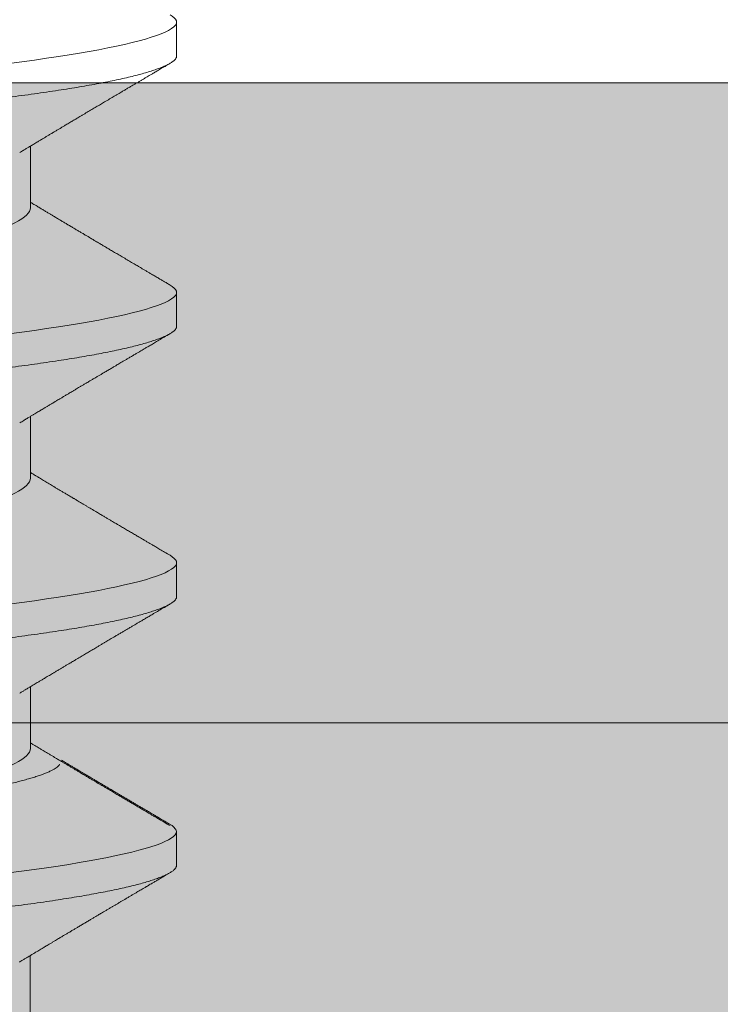
# Model space of a CAD drawing. Units: inches. Extents: x 2 to 154, y -25 to 35.
# Drawn here: x 13 to 13, y 12 to 12 of the extents above; entities that cross this region are included whole.
import ezdxf

# ---------------------------------------------------------------- set-up
doc = ezdxf.new("R2010")
doc.units = ezdxf.units.IN
doc.header["$MEASUREMENT"] = 0
doc.linetypes.add('SLD-Solid', pattern=[0])
for name, color, linetype, lineweight in [('A-HATCH', 252, 'Continuous', 9), ('A-SCREW', 251, 'Continuous', 0), ('A-SHEETING', 7, 'Continuous', 15)]:
    doc.layers.add(name, color=color, linetype=linetype, lineweight=lineweight)

# ---------------------------------------------------------------- blocks, each defined once
blk = doc.blocks.new('A$C23068')
at = {"layer": 'A-HATCH', "ltscale": 2}
h = blk.add_hatch(dxfattribs=at)
h.set_pattern_fill('ZIGZAG', color=256, angle=45, style=0)
h.set_pattern_definition([(45, (-58.25506, -12.35596), (1e-17, 0.1767767), [0.125, -0.125]), (135, (-58.16667, -12.26757), (-0.1767767, 1e-17), [0.125, -0.125])])
h.paths.add_polyline_path([(0.125, 0.5), (0.125, 0), (15.375, 0), (15.375, 0.5)])
blk.add_line((0.125, 0.2834), (15.375, 0.2834), dxfattribs=at)
at = {"layer": 'A-SHEETING', "ltscale": 2}
blk.add_lwpolyline([(0.125, 0.5), (0.125, 0), (15.375, 0), (15.375, 0.5)], close=True, dxfattribs=at)
blk = doc.blocks.new('A$C4980')
at = {"layer": 'A-SCREW', "color": 0, "linetype": 'SLD-Solid', "lineweight": 5}
for p, q in [((0.36759, 1.28114), (0.36759, 1.29258)), ((0.31808, 1.2297), (0.31808, 1.25062)), ((0.36759, 1.18968), (0.36759, 1.20111)), ((0.31808, 1.13823), (0.31808, 1.15915)), ((0.36759, 1.09822), (0.36759, 1.10965)), ((0.31808, 1.04677), (0.31808, 1.06769)), ((0.3675, 1.00724), (0.3675, 1.01867)), ((0.36759, 1.00675), (0.36759, 1.01819)), ((0.31799, 0.95579), (0.31799, 0.97671))]:
    blk.add_line(p, q, dxfattribs=at)
at = {"layer": 'A-SCREW', "color": 0, "linetype": 'SLD-Solid', "lineweight": 5, "flags": 128}
for points in [[(0.36534, 1.2951), (0.36612, 1.2946), (0.36677, 1.29408), (0.36723, 1.29356), (0.3675, 1.29306), (0.36759, 1.29258), (0.36749, 1.29205), (0.36717, 1.29151), (0.36663, 1.29095), (0.36587, 1.29038), (0.36488, 1.28979), (0.36367, 1.2892), (0.36231, 1.28862), (0.36075, 1.28804), (0.35898, 1.28745), (0.35702, 1.28686), (0.35485, 1.28626), (0.35249, 1.28566), (0.34994, 1.28505), (0.34721, 1.28445), (0.34429, 1.28385), (0.34121, 1.28325), (0.33802, 1.28266), (0.33469, 1.28208), (0.33122, 1.28151), (0.32761, 1.28094), (0.32359, 1.28034), (0.31943, 1.27975), (0.31517, 1.27917), (0.3108, 1.27861), (0.30634, 1.27806), (0.30182, 1.27753), (0.29747, 1.27704), (0.29301, 1.27653), (0.28842, 1.27602), (0.28371, 1.27548), (0.27889, 1.27494), (0.27397, 1.27438), (0.26896, 1.27382), (0.26386, 1.27324), (0.2587, 1.27266), (0.25347, 1.27207), (0.24829, 1.27148), (0.24308, 1.2709), (0.23784, 1.2703), (0.23259, 1.26971), (0.22692, 1.26907), (0.22127, 1.26843), (0.21564, 1.2678), (0.21006, 1.26717), (0.20454, 1.26654), (0.19909, 1.26593), (0.19403, 1.26536), (0.18906, 1.2648), (0.18418, 1.26425), (0.17941, 1.26371), (0.17475, 1.26318), (0.17021, 1.26267), (0.1658, 1.26217), (0.1615, 1.26168), (0.15725, 1.26117), (0.15308, 1.26065), (0.14906, 1.26012), (0.14512, 1.25959), (0.14129, 1.25904), (0.13757, 1.25848), (0.13368, 1.25787), (0.12995, 1.25725), (0.12638, 1.25662), (0.12298, 1.25599), (0.11978, 1.25535), (0.11676, 1.25471), (0.11411, 1.25411), (0.11164, 1.2535), (0.10936, 1.2529), (0.10728, 1.25231), (0.1054, 1.25171), (0.10373, 1.25113), (0.10225, 1.25055), (0.10099, 1.24998), (0.09992, 1.24942), (0.09906, 1.24887), (0.09841, 1.24835), (0.09795, 1.24783), (0.09768, 1.24733), (0.09759, 1.24685), (0.09759, 1.24685)], [(0.36534, 1.20363), (0.36612, 1.20314), (0.36677, 1.20262), (0.36723, 1.2021), (0.3675, 1.2016), (0.36759, 1.20111), (0.36749, 1.20059), (0.36717, 1.20005), (0.36663, 1.19949), (0.36587, 1.19892), (0.36488, 1.19833), (0.36367, 1.19773), (0.36231, 1.19716), (0.36075, 1.19658), (0.35898, 1.19599), (0.35702, 1.1954), (0.35485, 1.1948), (0.35249, 1.1942), (0.34994, 1.19359), (0.34721, 1.19299), (0.34429, 1.19239), (0.34121, 1.19179), (0.33802, 1.1912), (0.33469, 1.19062), (0.33122, 1.19005), (0.32761, 1.18948), (0.32359, 1.18888), (0.31943, 1.18829), (0.31517, 1.18771), (0.3108, 1.18715), (0.30634, 1.1866), (0.30182, 1.18607), (0.29747, 1.18558), (0.29301, 1.18507), (0.28842, 1.18455), (0.28371, 1.18402), (0.27889, 1.18348), (0.27397, 1.18292), (0.26896, 1.18235), (0.26386, 1.18178), (0.2587, 1.1812), (0.25347, 1.18061), (0.24829, 1.18002), (0.24308, 1.17943), (0.23784, 1.17884), (0.23259, 1.17825), (0.22692, 1.17761), (0.22127, 1.17697), (0.21564, 1.17633), (0.21006, 1.1757), (0.20454, 1.17508), (0.19909, 1.17447), (0.19403, 1.17389), (0.18906, 1.17333), (0.18418, 1.17278), (0.17941, 1.17224), (0.17475, 1.17172), (0.17021, 1.1712), (0.1658, 1.17071), (0.1615, 1.17021), (0.15725, 1.16971), (0.15308, 1.16918), (0.14906, 1.16866), (0.14512, 1.16812), (0.14129, 1.16757), (0.13757, 1.16702), (0.13368, 1.16641), (0.12995, 1.16578), (0.12638, 1.16516), (0.12298, 1.16452), (0.11978, 1.16389), (0.11676, 1.16325), (0.11411, 1.16264), (0.11164, 1.16204), (0.10936, 1.16144), (0.10728, 1.16084), (0.1054, 1.16025), (0.10373, 1.15966), (0.10225, 1.15909), (0.10099, 1.15852), (0.09992, 1.15796), (0.09906, 1.15741), (0.09841, 1.15688), (0.09795, 1.15637), (0.09768, 1.15587), (0.09759, 1.15538), (0.09759, 1.15538)], [(0.36534, 1.11217), (0.36612, 1.11168), (0.36677, 1.11115), (0.36723, 1.11064), (0.3675, 1.11014), (0.36759, 1.10965), (0.36749, 1.10912), (0.36717, 1.10858), (0.36663, 1.10802), (0.36587, 1.10745), (0.36488, 1.10687), (0.36367, 1.10627), (0.36231, 1.1057), (0.36075, 1.10512), (0.35898, 1.10453), (0.35702, 1.10393), (0.35485, 1.10333), (0.35249, 1.10273), (0.34994, 1.10213), (0.34721, 1.10152), (0.34429, 1.10092), (0.34121, 1.10032), (0.33802, 1.09974), (0.33469, 1.09916), (0.33122, 1.09858), (0.32761, 1.09802), (0.32359, 1.09741), (0.31943, 1.09682), (0.31517, 1.09625), (0.3108, 1.09568), (0.30634, 1.09514), (0.30182, 1.0946), (0.29747, 1.09411), (0.29301, 1.09361), (0.28842, 1.09309), (0.28371, 1.09256), (0.27889, 1.09201), (0.27397, 1.09146), (0.26896, 1.09089), (0.26386, 1.09032), (0.2587, 1.08973), (0.25347, 1.08914), (0.24829, 1.08856), (0.24308, 1.08797), (0.23784, 1.08738), (0.23259, 1.08678), (0.22692, 1.08614), (0.22127, 1.08551), (0.21564, 1.08487), (0.21006, 1.08424), (0.20454, 1.08362), (0.19909, 1.083), (0.19403, 1.08243), (0.18906, 1.08187), (0.18418, 1.08132), (0.17941, 1.08078), (0.17475, 1.08025), (0.17021, 1.07974), (0.1658, 1.07924), (0.1615, 1.07875), (0.15725, 1.07824), (0.15308, 1.07772), (0.14906, 1.0772), (0.14512, 1.07666), (0.14129, 1.07611), (0.13757, 1.07555), (0.13368, 1.07494), (0.12995, 1.07432), (0.12638, 1.07369), (0.12298, 1.07306), (0.11978, 1.07242), (0.11676, 1.07178), (0.11411, 1.07118), (0.11164, 1.07058), (0.10936, 1.06998), (0.10728, 1.06938), (0.1054, 1.06879), (0.10373, 1.0682), (0.10225, 1.06762), (0.10099, 1.06705), (0.09992, 1.06649), (0.09906, 1.06595), (0.09841, 1.06542), (0.09795, 1.06491), (0.09768, 1.06441), (0.09759, 1.06392), (0.09759, 1.06392)], [(0.36525, 1.02119), (0.36603, 1.0207), (0.36668, 1.02017), (0.36714, 1.01966), (0.36741, 1.01916), (0.3675, 1.01867), (0.3674, 1.01815), (0.36708, 1.01761), (0.36654, 1.01705), (0.36578, 1.01648), (0.36479, 1.01589), (0.36358, 1.01529), (0.36222, 1.01472), (0.36066, 1.01414), (0.35889, 1.01355), (0.35693, 1.01296), (0.35476, 1.01236), (0.3524, 1.01175), (0.34985, 1.01115), (0.34712, 1.01055), (0.3442, 1.00994), (0.34112, 1.00934), (0.33793, 1.00876), (0.3346, 1.00818), (0.33113, 1.00761), (0.32752, 1.00704), (0.3235, 1.00644), (0.31934, 1.00585), (0.31508, 1.00527), (0.31071, 1.00471), (0.30625, 1.00416), (0.30173, 1.00363), (0.29739, 1.00313), (0.29292, 1.00263), (0.28833, 1.00211), (0.28362, 1.00158), (0.2788, 1.00104), (0.27388, 1.00048), (0.26887, 0.99991), (0.26377, 0.99934), (0.25861, 0.99876), (0.25338, 0.99817), (0.2482, 0.99758), (0.24299, 0.99699), (0.23775, 0.9964), (0.2325, 0.99581), (0.22683, 0.99517), (0.22118, 0.99453), (0.21555, 0.99389), (0.20997, 0.99326), (0.20445, 0.99264), (0.199, 0.99203), (0.19394, 0.99145), (0.18897, 0.99089), (0.18409, 0.99034), (0.17932, 0.9898), (0.17466, 0.98928), (0.17012, 0.98876), (0.16571, 0.98827), (0.16141, 0.98777), (0.15716, 0.98727), (0.15299, 0.98674), (0.14897, 0.98622), (0.14503, 0.98568), (0.1412, 0.98513), (0.13748, 0.98458), (0.13359, 0.98396), (0.12986, 0.98334), (0.12629, 0.98272), (0.12289, 0.98208), (0.11969, 0.98145), (0.11667, 0.98081), (0.11402, 0.9802), (0.11155, 0.9796), (0.10927, 0.979), (0.10719, 0.9784), (0.10531, 0.97781), (0.10364, 0.97722), (0.10216, 0.97665), (0.1009, 0.97608), (0.09983, 0.97552), (0.09897, 0.97497), (0.09832, 0.97444), (0.09786, 0.97393), (0.09759, 0.97343), (0.0975, 0.97294), (0.0975, 0.97294)]]:
    blk.add_lwpolyline(points, dxfattribs=at)
at = {"layer": 'A-SCREW', "color": 0, "linetype": 'SLD-Solid', "lineweight": 5}
for points, knots in [([(0.31808, 1.32116), (0.31808, 1.31967), (0.31639, 1.31795), (0.30929, 1.31433), (0.30388, 1.31243), (0.2904, 1.30884), (0.28244, 1.30718), (0.26541, 1.30415), (0.25567, 1.30241), (0.23528, 1.29877), (0.22466, 1.29688), (0.20962, 1.2942), (0.20475, 1.29333), (0.19551, 1.29168), (0.1912, 1.29094), (0.17879, 1.28862), (0.17107, 1.28687), (0.15849, 1.28322), (0.15366, 1.28133), (0.15071, 1.27955)], [0, 0, 0, 0, 0.125, 0.125, 0.25, 0.25, 0.375, 0.375, 0.5, 0.5, 0.625, 0.625, 0.6875, 0.6875, 0.75, 0.75, 0.875, 0.875, 1, 1, 1, 1]), ([(0.36759, 1.28114), (0.36757, 1.28097), (0.36753, 1.28062), (0.3672, 1.28008), (0.36666, 1.27952), (0.3659, 1.27895), (0.36492, 1.27836), (0.36372, 1.27778), (0.36234, 1.27719), (0.36078, 1.27661), (0.35901, 1.27602), (0.35705, 1.27543), (0.35488, 1.27483), (0.35252, 1.27423), (0.34997, 1.27362), (0.34724, 1.27302), (0.34432, 1.27242), (0.34126, 1.27182), (0.33805, 1.27123), (0.33472, 1.27065), (0.33125, 1.27008), (0.32755, 1.2695), (0.32362, 1.26891), (0.31947, 1.26832), (0.3152, 1.26774), (0.31083, 1.26718), (0.30638, 1.26663), (0.30193, 1.26611), (0.29748, 1.26561), (0.29301, 1.2651), (0.28842, 1.26458), (0.28371, 1.26405), (0.27889, 1.26351), (0.27397, 1.26295), (0.26896, 1.26239), (0.26386, 1.26181), (0.2587, 1.26123), (0.2535, 1.26064), (0.24829, 1.26005), (0.24308, 1.25946), (0.23784, 1.25887), (0.23245, 1.25826), (0.22692, 1.25764), (0.22127, 1.257), (0.21564, 1.25637), (0.21006, 1.25573), (0.20454, 1.25511), (0.19919, 1.25451), (0.19403, 1.25392), (0.18906, 1.25336), (0.18418, 1.25281), (0.17941, 1.25227), (0.17475, 1.25175), (0.17021, 1.25123), (0.16579, 1.25074), (0.16147, 1.25024), (0.15722, 1.24974), (0.15307, 1.24922), (0.14903, 1.24869), (0.14509, 1.24815), (0.14126, 1.24761), (0.13744, 1.24703), (0.13365, 1.24644), (0.12991, 1.24582), (0.12634, 1.24519), (0.12295, 1.24455), (0.11974, 1.24392), (0.11678, 1.24329), (0.11408, 1.24267), (0.11161, 1.24207), (0.10933, 1.24147), (0.10725, 1.24087), (0.10537, 1.24028), (0.1037, 1.23969), (0.10222, 1.23912), (0.10096, 1.23855), (0.09989, 1.23799), (0.09904, 1.23744), (0.09838, 1.23691), (0.09792, 1.2364), (0.09765, 1.2359), (0.09756, 1.2354), (0.09766, 1.23489), (0.09798, 1.23434), (0.09852, 1.23379), (0.09914, 1.2333), (0.09967, 1.233), (0.09985, 1.23289)], [0, 0, 0, 0, 0.011844, 0.023806, 0.035879, 0.048055, 0.060324, 0.072677, 0.084392, 0.096165, 0.107986, 0.119846, 0.131736, 0.143648, 0.15557, 0.167494, 0.179409, 0.191308, 0.202967, 0.214592, 0.226173, 0.237702, 0.250084, 0.262386, 0.274598, 0.286711, 0.298716, 0.310606, 0.321743, 0.332971, 0.344301, 0.355726, 0.36724, 0.378833, 0.390499, 0.402228, 0.414013, 0.425844, 0.4375, 0.449183, 0.460885, 0.472595, 0.485241, 0.497875, 0.510486, 0.523063, 0.535595, 0.548071, 0.559774, 0.57141, 0.582969, 0.594445, 0.60583, 0.617116, 0.628298, 0.639446, 0.650699, 0.662052, 0.673293, 0.684618, 0.696019, 0.707488, 0.71994, 0.732452, 0.745014, 0.757614, 0.77024, 0.782883, 0.794807, 0.806726, 0.818629, 0.830508, 0.842352, 0.854153, 0.865902, 0.877589, 0.889207, 0.900748, 0.911999, 0.923161, 0.934227, 0.94519, 0.957034, 0.968996, 0.981069, 0.993245, 1, 1, 1, 1]), ([(0.31447, 1.24844), (0.31487, 1.24868), (0.31562, 1.24913), (0.31663, 1.24974), (0.31745, 1.25023), (0.31812, 1.25064), (0.3187, 1.25099), (0.3193, 1.25135), (0.31992, 1.25172), (0.32053, 1.25208), (0.32104, 1.25239), (0.32147, 1.25265), (0.32193, 1.25292), (0.3225, 1.25327), (0.32326, 1.25372), (0.32412, 1.25424), (0.3251, 1.25482), (0.32607, 1.2554), (0.32703, 1.25597), (0.3279, 1.25649), (0.32874, 1.25699), (0.32948, 1.25744), (0.33016, 1.25784), (0.33078, 1.25821), (0.33144, 1.2586), (0.33205, 1.25897), (0.33254, 1.25925), (0.33291, 1.25947), (0.33325, 1.25968), (0.33366, 1.25992), (0.33419, 1.26024), (0.33487, 1.26064), (0.33566, 1.26111), (0.33648, 1.2616), (0.33729, 1.26208), (0.33808, 1.26254), (0.3391, 1.26315), (0.34033, 1.26388), (0.34178, 1.26473), (0.34301, 1.26546), (0.34405, 1.26608), (0.34489, 1.26658), (0.3457, 1.26705), (0.34638, 1.26746), (0.34689, 1.26776), (0.34728, 1.26799), (0.34768, 1.26822), (0.34817, 1.26851), (0.34889, 1.26894), (0.34977, 1.26946), (0.35075, 1.27004), (0.35173, 1.27061), (0.35271, 1.27119), (0.35368, 1.27176), (0.35462, 1.27231), (0.3555, 1.27283), (0.35628, 1.27329), (0.35689, 1.27365), (0.35742, 1.27397), (0.358, 1.2743), (0.35876, 1.27475), (0.35971, 1.27531), (0.36085, 1.27598), (0.36219, 1.27677), (0.36371, 1.27766), (0.36478, 1.27829), (0.36535, 1.27863)], [0, 0, 0, 0, 0.024082, 0.044063, 0.059936, 0.072393, 0.083782, 0.094293, 0.108192, 0.120173, 0.130227, 0.138353, 0.145911, 0.157093, 0.172337, 0.19075, 0.208044, 0.229836, 0.2482, 0.264831, 0.281151, 0.297761, 0.308662, 0.320945, 0.334612, 0.347594, 0.357075, 0.363092, 0.369329, 0.377331, 0.387101, 0.401036, 0.417287, 0.43368, 0.449602, 0.465055, 0.480038, 0.509605, 0.537513, 0.56545, 0.582026, 0.598688, 0.615328, 0.629618, 0.638671, 0.645608, 0.65232, 0.662025, 0.674779, 0.69465, 0.713961, 0.732416, 0.752346, 0.771334, 0.789672, 0.807367, 0.823261, 0.835748, 0.843333, 0.85458, 0.869535, 0.8882, 0.910576, 0.936666, 0.966473, 1, 1, 1, 1]), ([(0.31808, 1.2297), (0.31808, 1.2282), (0.31639, 1.22648), (0.30929, 1.22287), (0.30388, 1.22097), (0.2904, 1.21737), (0.28244, 1.21572), (0.26541, 1.21268), (0.25567, 1.21095), (0.23528, 1.20731), (0.22466, 1.20542), (0.20962, 1.20273), (0.20475, 1.20187), (0.19551, 1.20022), (0.1912, 1.19947), (0.17879, 1.19716), (0.17107, 1.19541), (0.15849, 1.19175), (0.15366, 1.18986), (0.15071, 1.18809)], [0, 0, 0, 0, 0.125, 0.125, 0.25, 0.25, 0.375, 0.375, 0.5, 0.5, 0.625, 0.625, 0.6875, 0.6875, 0.75, 0.75, 0.875, 0.875, 1, 1, 1, 1]), ([(0.36535, 1.20363), (0.36499, 1.20384), (0.36427, 1.20427), (0.36321, 1.20489), (0.36222, 1.20547), (0.36136, 1.20598), (0.36066, 1.20639), (0.36004, 1.20676), (0.35939, 1.20714), (0.35862, 1.20759), (0.35774, 1.20811), (0.35683, 1.20864), (0.35602, 1.20912), (0.35541, 1.20948), (0.35493, 1.20976), (0.35446, 1.21004), (0.35387, 1.21038), (0.35315, 1.21081), (0.35237, 1.21127), (0.35159, 1.21173), (0.35053, 1.21235), (0.34923, 1.21312), (0.34771, 1.21402), (0.34628, 1.21486), (0.345, 1.21562), (0.34384, 1.2163), (0.34272, 1.21696), (0.34148, 1.2177), (0.34033, 1.21838), (0.33936, 1.21895), (0.3387, 1.21935), (0.33818, 1.21965), (0.33777, 1.2199), (0.33738, 1.22013), (0.33692, 1.2204), (0.33625, 1.2208), (0.33541, 1.2213), (0.33441, 1.22189), (0.33337, 1.22251), (0.3325, 1.22303), (0.33186, 1.22341), (0.33147, 1.22364), (0.33113, 1.22384), (0.33079, 1.22404), (0.33039, 1.22428), (0.32992, 1.22456), (0.32924, 1.22497), (0.32836, 1.22549), (0.32729, 1.22613), (0.32638, 1.22667), (0.32568, 1.22709), (0.32523, 1.22736), (0.32484, 1.22759), (0.32444, 1.22783), (0.32398, 1.22811), (0.32334, 1.22849), (0.3225, 1.22899), (0.32147, 1.22961), (0.3205, 1.23019), (0.31965, 1.2307), (0.31897, 1.23111), (0.31846, 1.23141), (0.31817, 1.23159), (0.31808, 1.23164)], [0, 0, 0, 0, 0.02285, 0.045624, 0.06721, 0.085474, 0.100365, 0.111365, 0.124965, 0.141225, 0.160145, 0.181065, 0.198568, 0.211456, 0.219801, 0.228696, 0.241271, 0.257194, 0.274347, 0.290924, 0.306926, 0.341169, 0.373211, 0.403493, 0.431999, 0.454143, 0.47697, 0.502906, 0.533081, 0.549998, 0.564297, 0.575211, 0.582751, 0.590157, 0.599995, 0.612264, 0.632414, 0.653684, 0.675779, 0.698239, 0.708772, 0.716863, 0.722999, 0.730073, 0.738564, 0.748469, 0.759782, 0.781852, 0.804476, 0.82755, 0.839956, 0.849032, 0.856176, 0.864599, 0.874428, 0.885662, 0.905574, 0.927542, 0.951292, 0.967461, 0.981413, 0.994474, 1, 1, 1, 1]), ([(0.36759, 1.18968), (0.36757, 1.18951), (0.36753, 1.18916), (0.3672, 1.18861), (0.36666, 1.18806), (0.3659, 1.18748), (0.36492, 1.1869), (0.36372, 1.18631), (0.36234, 1.18573), (0.36078, 1.18515), (0.35901, 1.18456), (0.35705, 1.18396), (0.35488, 1.18336), (0.35252, 1.18276), (0.34997, 1.18216), (0.34724, 1.18155), (0.34432, 1.18095), (0.34126, 1.18036), (0.33805, 1.17977), (0.33472, 1.17919), (0.33125, 1.17861), (0.32755, 1.17803), (0.32362, 1.17745), (0.31947, 1.17685), (0.3152, 1.17628), (0.31083, 1.17571), (0.30638, 1.17517), (0.30193, 1.17464), (0.29748, 1.17414), (0.29301, 1.17364), (0.28842, 1.17312), (0.28371, 1.17259), (0.27889, 1.17204), (0.27397, 1.17149), (0.26896, 1.17092), (0.26386, 1.17035), (0.2587, 1.16976), (0.2535, 1.16918), (0.24829, 1.16859), (0.24308, 1.168), (0.23784, 1.16741), (0.23245, 1.1668), (0.22692, 1.16618), (0.22127, 1.16554), (0.21564, 1.1649), (0.21006, 1.16427), (0.20454, 1.16365), (0.19919, 1.16304), (0.19403, 1.16246), (0.18906, 1.1619), (0.18418, 1.16135), (0.17941, 1.16081), (0.17475, 1.16028), (0.17021, 1.15977), (0.16579, 1.15927), (0.16147, 1.15878), (0.15722, 1.15827), (0.15307, 1.15775), (0.14903, 1.15723), (0.14509, 1.15669), (0.14126, 1.15614), (0.13744, 1.15557), (0.13365, 1.15497), (0.12991, 1.15435), (0.12634, 1.15372), (0.12295, 1.15309), (0.11974, 1.15245), (0.11678, 1.15183), (0.11408, 1.15121), (0.11161, 1.15061), (0.10933, 1.15001), (0.10725, 1.14941), (0.10537, 1.14882), (0.1037, 1.14823), (0.10222, 1.14765), (0.10096, 1.14708), (0.09989, 1.14652), (0.09904, 1.14598), (0.09838, 1.14545), (0.09792, 1.14494), (0.09765, 1.14444), (0.09756, 1.14394), (0.09766, 1.14342), (0.09798, 1.14288), (0.09852, 1.14232), (0.09914, 1.14184), (0.09967, 1.14154), (0.09985, 1.14143)], [0, 0, 0, 0, 0.011844, 0.023806, 0.035879, 0.048055, 0.060324, 0.072677, 0.084392, 0.096165, 0.107986, 0.119846, 0.131736, 0.143647, 0.15557, 0.167494, 0.179409, 0.191308, 0.202967, 0.214592, 0.226173, 0.237702, 0.250084, 0.262386, 0.274598, 0.286711, 0.298716, 0.310606, 0.321743, 0.332971, 0.344301, 0.355726, 0.36724, 0.378833, 0.390499, 0.402228, 0.414013, 0.425844, 0.4375, 0.449183, 0.460885, 0.472595, 0.48524, 0.497874, 0.510486, 0.523063, 0.535595, 0.548071, 0.559774, 0.571409, 0.582969, 0.594445, 0.605829, 0.617116, 0.628297, 0.639446, 0.650699, 0.662052, 0.673293, 0.684618, 0.696019, 0.707487, 0.71994, 0.732452, 0.745014, 0.757613, 0.77024, 0.782883, 0.794807, 0.806726, 0.818629, 0.830507, 0.842352, 0.854153, 0.865901, 0.877589, 0.889207, 0.900747, 0.911999, 0.923161, 0.934226, 0.94519, 0.957033, 0.968996, 0.981069, 0.993244, 1, 1, 1, 1]), ([(0.31447, 1.15698), (0.31492, 1.15725), (0.31576, 1.15776), (0.31693, 1.15846), (0.31792, 1.15906), (0.31878, 1.15957), (0.31956, 1.16004), (0.32028, 1.16048), (0.32093, 1.16086), (0.32151, 1.16121), (0.3221, 1.16156), (0.32277, 1.16196), (0.32353, 1.16242), (0.32437, 1.16292), (0.32515, 1.16339), (0.32581, 1.16378), (0.32629, 1.16407), (0.3267, 1.16431), (0.32716, 1.16459), (0.32777, 1.16495), (0.32852, 1.1654), (0.32936, 1.1659), (0.33027, 1.16644), (0.33113, 1.16695), (0.33187, 1.16739), (0.33241, 1.16771), (0.33284, 1.16797), (0.33325, 1.16821), (0.33378, 1.16853), (0.33444, 1.16892), (0.33523, 1.16939), (0.3361, 1.16991), (0.3369, 1.17038), (0.33761, 1.1708), (0.33818, 1.17114), (0.33867, 1.17143), (0.33906, 1.17166), (0.33944, 1.17189), (0.33992, 1.17217), (0.34059, 1.17257), (0.34137, 1.17303), (0.34222, 1.17354), (0.3432, 1.17411), (0.34427, 1.17474), (0.34542, 1.17542), (0.34645, 1.17603), (0.34732, 1.17655), (0.34805, 1.17698), (0.34877, 1.1774), (0.34953, 1.17785), (0.35037, 1.17835), (0.35131, 1.1789), (0.35233, 1.1795), (0.35336, 1.18011), (0.35431, 1.18067), (0.35513, 1.18115), (0.3559, 1.1816), (0.35669, 1.18207), (0.35763, 1.18262), (0.35876, 1.18329), (0.36011, 1.18408), (0.36167, 1.185), (0.36344, 1.18604), (0.36469, 1.18677), (0.36535, 1.18716)], [0, 0, 0, 0, 0.026928, 0.04993, 0.068998, 0.085514, 0.101002, 0.115214, 0.128067, 0.139018, 0.149597, 0.162904, 0.178429, 0.194888, 0.212237, 0.224556, 0.233895, 0.240778, 0.248639, 0.261208, 0.276397, 0.29309, 0.310903, 0.329839, 0.344042, 0.354514, 0.361649, 0.369451, 0.378819, 0.392733, 0.408556, 0.42554, 0.443683, 0.45568, 0.467578, 0.477323, 0.484722, 0.490042, 0.500064, 0.513122, 0.529149, 0.546223, 0.563475, 0.586336, 0.609499, 0.630947, 0.64719, 0.660733, 0.674248, 0.689287, 0.7058, 0.723559, 0.744323, 0.765704, 0.784369, 0.800171, 0.814206, 0.829266, 0.846867, 0.869316, 0.89578, 0.92638, 0.961118, 1, 1, 1, 1]), ([(0.36535, 1.11217), (0.36474, 1.11253), (0.3636, 1.1132), (0.36199, 1.11414), (0.36062, 1.11495), (0.35949, 1.11562), (0.35861, 1.11613), (0.35798, 1.1165), (0.35756, 1.11675), (0.3572, 1.11696), (0.3568, 1.1172), (0.35627, 1.11751), (0.35564, 1.11788), (0.35496, 1.11828), (0.35407, 1.11881), (0.35295, 1.11946), (0.35186, 1.12011), (0.35098, 1.12063), (0.35031, 1.12102), (0.34963, 1.12142), (0.34896, 1.12182), (0.34834, 1.12218), (0.34784, 1.12248), (0.34745, 1.12271), (0.34705, 1.12294), (0.34654, 1.12325), (0.34584, 1.12366), (0.345, 1.12415), (0.34409, 1.12469), (0.34314, 1.12525), (0.34227, 1.12577), (0.3415, 1.12623), (0.34086, 1.12661), (0.34028, 1.12695), (0.33981, 1.12723), (0.33942, 1.12746), (0.33905, 1.12768), (0.33855, 1.12797), (0.33786, 1.12838), (0.33704, 1.12887), (0.33621, 1.12936), (0.33541, 1.12984), (0.33465, 1.13029), (0.334, 1.13068), (0.33347, 1.13099), (0.33306, 1.13123), (0.3327, 1.13145), (0.33228, 1.13169), (0.33175, 1.13201), (0.33099, 1.13246), (0.33009, 1.133), (0.32912, 1.13358), (0.32824, 1.1341), (0.32755, 1.13451), (0.32703, 1.13482), (0.32666, 1.13504), (0.32633, 1.13524), (0.32597, 1.13545), (0.32548, 1.13575), (0.32484, 1.13613), (0.32409, 1.13658), (0.32333, 1.13704), (0.32256, 1.13749), (0.32184, 1.13793), (0.32118, 1.13832), (0.32064, 1.13865), (0.32019, 1.13892), (0.31973, 1.13919), (0.31918, 1.13952), (0.31861, 1.13986), (0.31823, 1.14009), (0.31808, 1.14018)], [0, 0, 0, 0, 0.0387258, 0.072544, 0.101459, 0.1254752, 0.1445955, 0.1567907, 0.165589, 0.1711679, 0.1795261, 0.1908233, 0.2048818, 0.2194488, 0.2338401, 0.2615976, 0.2899621, 0.3034381, 0.3174207, 0.3319097, 0.3468392, 0.360113, 0.3707293, 0.3786891, 0.3849146, 0.3961076, 0.4111382, 0.4295, 0.4488602, 0.4689252, 0.4896946, 0.5040786, 0.5181943, 0.5303196, 0.5403436, 0.5482679, 0.5549319, 0.5640222, 0.5801486, 0.5984122, 0.6160321, 0.6330088, 0.6493429, 0.6643371, 0.674406, 0.6829589, 0.6899966, 0.6977222, 0.7090246, 0.7237413, 0.7460216, 0.7665118, 0.7852132, 0.8017458, 0.8106512, 0.8184008, 0.8249946, 0.8318034, 0.8410648, 0.8562937, 0.872561, 0.8887891, 0.9049778, 0.9210652, 0.9351086, 0.946659, 0.9557189, 0.9638101, 0.9758647, 0.9905769, 1, 1, 1, 1]), ([(0.31808, 1.13823), (0.31808, 1.13674), (0.31639, 1.13502), (0.30929, 1.1314), (0.30388, 1.12951), (0.2904, 1.12591), (0.28244, 1.12426), (0.26541, 1.12122), (0.25567, 1.11948), (0.23528, 1.11585), (0.22466, 1.11395), (0.20962, 1.11127), (0.20475, 1.1104), (0.19551, 1.10876), (0.1912, 1.10801), (0.17879, 1.1057), (0.17107, 1.10394), (0.15849, 1.10029), (0.15366, 1.0984), (0.15071, 1.09662)], [0, 0, 0, 0, 0.125, 0.125, 0.25, 0.25, 0.375, 0.375, 0.5, 0.5, 0.625, 0.625, 0.6875, 0.6875, 0.75, 0.75, 0.875, 0.875, 1, 1, 1, 1]), ([(0.36759, 1.09822), (0.36757, 1.09804), (0.36753, 1.09769), (0.3672, 1.09715), (0.36666, 1.09659), (0.3659, 1.09602), (0.36492, 1.09543), (0.36372, 1.09485), (0.36234, 1.09426), (0.36078, 1.09368), (0.35901, 1.09309), (0.35705, 1.0925), (0.35488, 1.0919), (0.35252, 1.0913), (0.34997, 1.0907), (0.34724, 1.09009), (0.34432, 1.08949), (0.34126, 1.08889), (0.33805, 1.0883), (0.33472, 1.08772), (0.33125, 1.08715), (0.32755, 1.08657), (0.32362, 1.08598), (0.31947, 1.08539), (0.3152, 1.08481), (0.31083, 1.08425), (0.30638, 1.0837), (0.30193, 1.08318), (0.29748, 1.08268), (0.29301, 1.08217), (0.28842, 1.08166), (0.28371, 1.08112), (0.27889, 1.08058), (0.27397, 1.08002), (0.26896, 1.07946), (0.26386, 1.07888), (0.2587, 1.0783), (0.2535, 1.07771), (0.24829, 1.07713), (0.24308, 1.07654), (0.23784, 1.07594), (0.23245, 1.07534), (0.22692, 1.07471), (0.22127, 1.07407), (0.21564, 1.07344), (0.21006, 1.07281), (0.20454, 1.07218), (0.19919, 1.07158), (0.19403, 1.071), (0.18906, 1.07044), (0.18418, 1.06989), (0.17941, 1.06935), (0.17475, 1.06882), (0.17021, 1.06831), (0.16579, 1.06781), (0.16147, 1.06732), (0.15722, 1.06681), (0.15307, 1.06629), (0.14903, 1.06576), (0.14509, 1.06523), (0.14126, 1.06468), (0.13744, 1.06411), (0.13365, 1.06351), (0.12991, 1.06289), (0.12634, 1.06226), (0.12295, 1.06163), (0.11974, 1.06099), (0.11678, 1.06036), (0.11408, 1.05975), (0.11161, 1.05914), (0.10933, 1.05854), (0.10725, 1.05795), (0.10537, 1.05735), (0.1037, 1.05677), (0.10222, 1.05619), (0.10096, 1.05562), (0.09989, 1.05506), (0.09904, 1.05452), (0.09838, 1.05399), (0.09792, 1.05347), (0.09765, 1.05297), (0.09756, 1.05247), (0.09766, 1.05196), (0.09798, 1.05142), (0.09852, 1.05086), (0.09914, 1.05038), (0.09967, 1.05007), (0.09985, 1.04997)], [0, 0, 0, 0, 0.011844, 0.023806, 0.035879, 0.048055, 0.060324, 0.072677, 0.084392, 0.096165, 0.107986, 0.119846, 0.131737, 0.143648, 0.15557, 0.167494, 0.17941, 0.191308, 0.202968, 0.214593, 0.226174, 0.237703, 0.250085, 0.262387, 0.274599, 0.286712, 0.298717, 0.310606, 0.321744, 0.332972, 0.344302, 0.355727, 0.36724, 0.378834, 0.3905, 0.402229, 0.414014, 0.425845, 0.437501, 0.449184, 0.460886, 0.472596, 0.485242, 0.497876, 0.510487, 0.523064, 0.535596, 0.548073, 0.559775, 0.571411, 0.58297, 0.594446, 0.605831, 0.617117, 0.628299, 0.639448, 0.6507, 0.662053, 0.673295, 0.68462, 0.69602, 0.707489, 0.719942, 0.732454, 0.745016, 0.757615, 0.770242, 0.782885, 0.794809, 0.806728, 0.818631, 0.830509, 0.842354, 0.854155, 0.865904, 0.877591, 0.889209, 0.90075, 0.912001, 0.923163, 0.934229, 0.945192, 0.957036, 0.968998, 0.981071, 0.993247, 1, 1, 1, 1]), ([(0.31447, 1.06551), (0.31481, 1.06572), (0.31543, 1.06609), (0.31627, 1.0666), (0.31693, 1.06699), (0.31743, 1.0673), (0.31786, 1.06755), (0.31836, 1.06785), (0.31897, 1.06822), (0.31968, 1.06865), (0.32036, 1.06905), (0.32094, 1.0694), (0.3214, 1.06968), (0.32183, 1.06993), (0.32229, 1.07021), (0.32283, 1.07054), (0.32349, 1.07093), (0.32418, 1.07134), (0.3249, 1.07177), (0.32562, 1.07221), (0.32644, 1.07269), (0.32735, 1.07324), (0.32832, 1.07381), (0.32928, 1.07439), (0.3302, 1.07493), (0.33101, 1.07542), (0.3317, 1.07583), (0.33235, 1.07622), (0.33308, 1.07665), (0.33397, 1.07718), (0.33508, 1.07784), (0.33637, 1.0786), (0.33778, 1.07944), (0.33916, 1.08026), (0.34041, 1.081), (0.34149, 1.08163), (0.34238, 1.08217), (0.3432, 1.08265), (0.34397, 1.0831), (0.34472, 1.08355), (0.34552, 1.08402), (0.34643, 1.08456), (0.34742, 1.08514), (0.34846, 1.08575), (0.34948, 1.08636), (0.3505, 1.08696), (0.35153, 1.08757), (0.35249, 1.08813), (0.35334, 1.08863), (0.35412, 1.08909), (0.35501, 1.08962), (0.35609, 1.09025), (0.35731, 1.09097), (0.35856, 1.0917), (0.35996, 1.09253), (0.36159, 1.09349), (0.36344, 1.09457), (0.36471, 1.09532), (0.36535, 1.0957)], [0, 0, 0, 0, 0.020256, 0.036849, 0.049772, 0.059025, 0.066802, 0.07495, 0.088506, 0.102981, 0.117306, 0.128222, 0.137325, 0.144692, 0.153327, 0.164755, 0.176706, 0.192126, 0.205457, 0.219331, 0.23503, 0.253439, 0.273136, 0.292179, 0.310555, 0.326978, 0.340037, 0.351298, 0.365574, 0.383201, 0.403443, 0.431368, 0.459064, 0.486536, 0.512961, 0.532393, 0.550031, 0.565878, 0.580701, 0.59502, 0.609981, 0.627849, 0.648678, 0.668569, 0.6886, 0.708772, 0.729085, 0.748795, 0.765448, 0.77885, 0.795072, 0.817536, 0.842433, 0.866761, 0.891036, 0.925237, 0.962147, 1, 1, 1, 1]), ([(0.31808, 1.04677), (0.31808, 1.04528), (0.31639, 1.04356), (0.30929, 1.03994), (0.30388, 1.03804), (0.2904, 1.03445), (0.28244, 1.03279), (0.26541, 1.02976), (0.25567, 1.02802), (0.23528, 1.02438), (0.22466, 1.02249), (0.20962, 1.01981), (0.20475, 1.01894), (0.19551, 1.01729), (0.1912, 1.01655), (0.17879, 1.01423), (0.17107, 1.01248), (0.15849, 1.00883), (0.15366, 1.00694), (0.15071, 1.00516)], [0, 0, 0, 0, 0.125, 0.125, 0.25, 0.25, 0.375, 0.375, 0.5, 0.5, 0.625, 0.625, 0.6875, 0.6875, 0.75, 0.75, 0.875, 0.875, 1, 1, 1, 1]), ([(0.36535, 1.02071), (0.36494, 1.02095), (0.36417, 1.0214), (0.3631, 1.02203), (0.36222, 1.02255), (0.36151, 1.02297), (0.36096, 1.02329), (0.36055, 1.02353), (0.36019, 1.02374), (0.35984, 1.02395), (0.35944, 1.02418), (0.35886, 1.02452), (0.35807, 1.02498), (0.35711, 1.02555), (0.35601, 1.0262), (0.35479, 1.02691), (0.35351, 1.02767), (0.35232, 1.02837), (0.35123, 1.02901), (0.35014, 1.02965), (0.34897, 1.03035), (0.34768, 1.03111), (0.3463, 1.03192), (0.34508, 1.03265), (0.34401, 1.03328), (0.34314, 1.03379), (0.34231, 1.03429), (0.34162, 1.03469), (0.34111, 1.03499), (0.34068, 1.03525), (0.34014, 1.03556), (0.33944, 1.03598), (0.33866, 1.03644), (0.33793, 1.03688), (0.33735, 1.03722), (0.33684, 1.03753), (0.33632, 1.03783), (0.33572, 1.03819), (0.3351, 1.03856), (0.33451, 1.03891), (0.33393, 1.03925), (0.33324, 1.03966), (0.33242, 1.04015), (0.33153, 1.04068), (0.33063, 1.04121), (0.32976, 1.04173), (0.32898, 1.0422), (0.32834, 1.04258), (0.32778, 1.04291), (0.32719, 1.04326), (0.32647, 1.04369), (0.32565, 1.04418), (0.32477, 1.04471), (0.32392, 1.04522), (0.32314, 1.04568), (0.3225, 1.04606), (0.32198, 1.04638), (0.32151, 1.04666), (0.32098, 1.04698), (0.32032, 1.04737), (0.31956, 1.04783), (0.31881, 1.04828), (0.31831, 1.04858), (0.31808, 1.04871)], [0, 0, 0, 0, 0.026124, 0.048678, 0.067664, 0.08227, 0.093721, 0.102017, 0.108637, 0.11612, 0.124511, 0.133809, 0.153207, 0.174061, 0.194939, 0.222941, 0.250951, 0.276501, 0.298084, 0.320078, 0.345357, 0.372815, 0.401687, 0.432581, 0.45058, 0.469294, 0.488008, 0.503339, 0.51271, 0.520275, 0.531086, 0.546368, 0.565055, 0.580545, 0.59269, 0.602167, 0.61284, 0.625326, 0.640638, 0.651877, 0.662956, 0.677434, 0.69566, 0.714965, 0.734008, 0.752789, 0.770509, 0.783712, 0.79346, 0.805745, 0.821235, 0.839217, 0.857996, 0.877498, 0.893301, 0.907284, 0.918008, 0.926802, 0.936963, 0.952095, 0.968456, 0.985441, 1, 1, 1, 1]), ([(0.36526, 1.02119), (0.36471, 1.02152), (0.36367, 1.02213), (0.3622, 1.02299), (0.3609, 1.02375), (0.35978, 1.02441), (0.35884, 1.02497), (0.35809, 1.02541), (0.35748, 1.02577), (0.35696, 1.02608), (0.35643, 1.02639), (0.35586, 1.02672), (0.35521, 1.0271), (0.35448, 1.02753), (0.35359, 1.02806), (0.35259, 1.02865), (0.35148, 1.0293), (0.35038, 1.02995), (0.34931, 1.03058), (0.34827, 1.03119), (0.34732, 1.03175), (0.34652, 1.03223), (0.34597, 1.03255), (0.34561, 1.03277), (0.34536, 1.03291), (0.34505, 1.0331), (0.34461, 1.03335), (0.34405, 1.03369), (0.34321, 1.03419), (0.34216, 1.0348), (0.34099, 1.0355), (0.33995, 1.03611), (0.33907, 1.03663), (0.33837, 1.03705), (0.33774, 1.03742), (0.3371, 1.0378), (0.33636, 1.03824), (0.3356, 1.03869), (0.33484, 1.03914), (0.33413, 1.03957), (0.33346, 1.03996), (0.33287, 1.04032), (0.33233, 1.04064), (0.3318, 1.04095), (0.33111, 1.04136), (0.33021, 1.0419), (0.32932, 1.04243), (0.32878, 1.04275), (0.32861, 1.04285)], [0, 0, 0, 0, 0.0449654, 0.0850966, 0.1203975, 0.1508707, 0.1765203, 0.1973503, 0.2125821, 0.2260018, 0.2404424, 0.2559078, 0.2721812, 0.2938323, 0.3151951, 0.3450524, 0.3759893, 0.4058223, 0.4345521, 0.4640471, 0.4906376, 0.5123675, 0.529236, 0.5361325, 0.541754, 0.5495346, 0.5614881, 0.5776108, 0.5953258, 0.630825, 0.6629703, 0.6915315, 0.7155695, 0.7350478, 0.749105, 0.7668582, 0.787941, 0.8091625, 0.8297789, 0.8497907, 0.8678438, 0.8841496, 0.898623, 0.9118894, 0.927399, 0.9555843, 0.9857245, 1, 1, 1, 1]), ([(0.15011, 1.00533), (0.15013, 1.00535), (0.15045, 1.00556), (0.15122, 1.00597), (0.15244, 1.00658), (0.15382, 1.00719), (0.15536, 1.00781), (0.15706, 1.00843), (0.15891, 1.00906), (0.16088, 1.00967), (0.16298, 1.01028), (0.16518, 1.01088), (0.16752, 1.01147), (0.17, 1.01206), (0.17262, 1.01265), (0.17538, 1.01323), (0.17826, 1.01381), (0.18122, 1.01436), (0.18423, 1.0149), (0.1873, 1.01542), (0.19046, 1.01592), (0.19373, 1.01644), (0.1971, 1.01697), (0.20056, 1.01752), (0.20409, 1.01807), (0.20766, 1.01863), (0.21125, 1.01919), (0.21487, 1.01975), (0.21853, 1.02031), (0.22226, 1.02088), (0.22604, 1.02145), (0.22987, 1.02203), (0.23372, 1.02261), (0.23755, 1.02318), (0.24136, 1.02374), (0.24514, 1.0243), (0.24892, 1.02486), (0.25271, 1.02541), (0.25649, 1.02595), (0.26028, 1.0265), (0.26403, 1.02704), (0.26769, 1.02755), (0.27124, 1.02806), (0.27469, 1.02854), (0.27807, 1.02901), (0.28142, 1.02949), (0.28471, 1.02997), (0.28794, 1.03048), (0.29109, 1.03098), (0.29413, 1.0315), (0.29706, 1.03201), (0.29987, 1.03253), (0.30258, 1.03305), (0.3052, 1.03358), (0.30771, 1.03411), (0.31012, 1.03465), (0.31239, 1.03519), (0.31452, 1.03572), (0.31649, 1.03625), (0.31832, 1.03677), (0.32, 1.03729), (0.32155, 1.03781), (0.32295, 1.03832), (0.32419, 1.03884), (0.32527, 1.03934), (0.32617, 1.03983), (0.32689, 1.0403), (0.32744, 1.04076), (0.3278, 1.04116), (0.32791, 1.0414), (0.32795, 1.0415)], [0, 0, 0, 0, 0.000764, 0.015103, 0.029539, 0.043976, 0.058721, 0.073466, 0.088317, 0.103168, 0.117634, 0.1321, 0.146666, 0.161233, 0.17612, 0.191008, 0.206007, 0.221006, 0.235374, 0.249743, 0.264211, 0.27868, 0.293453, 0.308227, 0.323105, 0.337982, 0.352553, 0.367124, 0.381794, 0.396464, 0.411443, 0.426423, 0.441509, 0.456596, 0.471371, 0.486146, 0.501024, 0.515902, 0.531106, 0.546311, 0.561629, 0.576948, 0.591646, 0.606345, 0.621147, 0.635948, 0.651057, 0.666166, 0.681377, 0.696589, 0.711619, 0.72665, 0.74178, 0.756911, 0.772357, 0.787803, 0.803358, 0.818913, 0.834253, 0.849593, 0.86504, 0.880487, 0.896272, 0.912058, 0.92796, 0.943863, 0.959148, 0.974434, 0.989826, 1, 1, 1, 1]), ([(0.3675, 1.00724), (0.36748, 1.00707), (0.36744, 1.00672), (0.36711, 1.00617), (0.36657, 1.00561), (0.36581, 1.00504), (0.36483, 1.00446), (0.36363, 1.00387), (0.36225, 1.00329), (0.36069, 1.00271), (0.35892, 1.00212), (0.35696, 1.00152), (0.35479, 1.00092), (0.35243, 1.00032), (0.34988, 0.99972), (0.34715, 0.99911), (0.34423, 0.99851), (0.34117, 0.99792), (0.33796, 0.99733), (0.33463, 0.99675), (0.33116, 0.99617), (0.32746, 0.99559), (0.32353, 0.995), (0.31938, 0.99441), (0.31511, 0.99384), (0.31074, 0.99327), (0.30629, 0.99273), (0.30184, 0.9922), (0.29739, 0.9917), (0.29292, 0.9912), (0.28833, 0.99068), (0.28362, 0.99015), (0.2788, 0.9896), (0.27388, 0.98905), (0.26887, 0.98848), (0.26377, 0.98791), (0.25861, 0.98732), (0.25341, 0.98674), (0.2482, 0.98615), (0.24299, 0.98556), (0.23775, 0.98497), (0.23236, 0.98436), (0.22683, 0.98373), (0.22118, 0.9831), (0.21555, 0.98246), (0.20997, 0.98183), (0.20445, 0.98121), (0.1991, 0.9806), (0.19394, 0.98002), (0.18897, 0.97946), (0.18409, 0.97891), (0.17932, 0.97837), (0.17466, 0.97784), (0.17012, 0.97733), (0.1657, 0.97683), (0.16138, 0.97634), (0.15713, 0.97583), (0.15298, 0.97531), (0.14894, 0.97479), (0.145, 0.97425), (0.14117, 0.9737), (0.13735, 0.97313), (0.13356, 0.97253), (0.12982, 0.97191), (0.12625, 0.97128), (0.12286, 0.97065), (0.11965, 0.97001), (0.11669, 0.96939), (0.11399, 0.96877), (0.11152, 0.96817), (0.10924, 0.96757), (0.10716, 0.96697), (0.10528, 0.96638), (0.10361, 0.96579), (0.10213, 0.96521), (0.10087, 0.96464), (0.0998, 0.96408), (0.09895, 0.96354), (0.09829, 0.96301), (0.09783, 0.9625), (0.09756, 0.962), (0.09747, 0.9615), (0.09757, 0.96098), (0.09789, 0.96044), (0.09843, 0.95988), (0.09905, 0.9594), (0.09958, 0.9591), (0.09976, 0.95899)], [0, 0, 0, 0, 0.011844, 0.023806, 0.035879, 0.048055, 0.060324, 0.072677, 0.084392, 0.096165, 0.107986, 0.119846, 0.131737, 0.143648, 0.15557, 0.167494, 0.17941, 0.191308, 0.202968, 0.214593, 0.226174, 0.237703, 0.250085, 0.262387, 0.274599, 0.286712, 0.298717, 0.310607, 0.321744, 0.332972, 0.344302, 0.355728, 0.367241, 0.378834, 0.3905, 0.402229, 0.414014, 0.425845, 0.437502, 0.449185, 0.460886, 0.472596, 0.485242, 0.497876, 0.510487, 0.523065, 0.535597, 0.548073, 0.559776, 0.571411, 0.582971, 0.594447, 0.605831, 0.617118, 0.628299, 0.639448, 0.650701, 0.662054, 0.673295, 0.68462, 0.696021, 0.70749, 0.719942, 0.732455, 0.745016, 0.757616, 0.770243, 0.782885, 0.79481, 0.806728, 0.818631, 0.83051, 0.842354, 0.854155, 0.865904, 0.877592, 0.88921, 0.90075, 0.912002, 0.923164, 0.934229, 0.945193, 0.957036, 0.968999, 0.981072, 0.993248, 1, 1, 1, 1]), ([(0.31438, 0.97454), (0.31473, 0.97475), (0.31539, 0.97515), (0.31631, 0.9757), (0.31706, 0.97615), (0.31765, 0.97651), (0.31809, 0.97677), (0.31845, 0.97699), (0.31883, 0.97721), (0.31931, 0.97751), (0.3199, 0.97786), (0.32057, 0.97826), (0.3213, 0.9787), (0.32201, 0.97912), (0.32263, 0.97949), (0.3232, 0.97983), (0.3238, 0.98019), (0.32452, 0.98062), (0.32532, 0.9811), (0.32612, 0.98158), (0.32689, 0.98204), (0.32757, 0.98245), (0.32817, 0.9828), (0.32874, 0.98314), (0.32939, 0.98353), (0.3302, 0.98401), (0.33114, 0.98457), (0.33213, 0.98516), (0.3331, 0.98574), (0.33407, 0.98632), (0.33512, 0.98694), (0.33622, 0.98759), (0.33734, 0.98826), (0.33839, 0.98888), (0.33936, 0.98945), (0.3402, 0.98995), (0.34094, 0.99039), (0.34158, 0.99076), (0.3422, 0.99113), (0.34291, 0.99156), (0.34376, 0.99206), (0.34464, 0.99258), (0.34551, 0.99309), (0.34634, 0.99358), (0.34713, 0.99405), (0.34781, 0.99445), (0.34834, 0.99476), (0.34874, 0.995), (0.34914, 0.99524), (0.34971, 0.99557), (0.35047, 0.99602), (0.35139, 0.99656), (0.35233, 0.99711), (0.35322, 0.99764), (0.35407, 0.99814), (0.35485, 0.9986), (0.35556, 0.99902), (0.35618, 0.99938), (0.35667, 0.99967), (0.35701, 0.99987), (0.35728, 1.00003), (0.35754, 1.00018), (0.35789, 1.00039), (0.3584, 1.00069), (0.3591, 1.0011), (0.36001, 1.00163), (0.36108, 1.00227), (0.36233, 1.003), (0.36374, 1.00383), (0.36474, 1.00441), (0.36526, 1.00472)], [0, 0, 0, 0, 0.021145, 0.039145, 0.053995, 0.065691, 0.074229, 0.079616, 0.087071, 0.096694, 0.108308, 0.121814, 0.136258, 0.151304, 0.163808, 0.173109, 0.184956, 0.199279, 0.215306, 0.232447, 0.246698, 0.260743, 0.272519, 0.281943, 0.294608, 0.310562, 0.32999, 0.350251, 0.369064, 0.386832, 0.408499, 0.430387, 0.452026, 0.474596, 0.491836, 0.509443, 0.524199, 0.535426, 0.546684, 0.560778, 0.577709, 0.596494, 0.612842, 0.62897, 0.644885, 0.659821, 0.669026, 0.675872, 0.683162, 0.692875, 0.709004, 0.728238, 0.746827, 0.76438, 0.780896, 0.796376, 0.810638, 0.822672, 0.832319, 0.839579, 0.842887, 0.847922, 0.854805, 0.863536, 0.878053, 0.895859, 0.916954, 0.941341, 0.969022, 1, 1, 1, 1])]:
    blk.add_open_spline(points, degree=3, knots=knots, dxfattribs=at)

msp = doc.modelspace()

# ---------------------------------------------------------------- linework, layer by layer
at = {"layer": 'A-HATCH', "ltscale": 2}
msp.add_line((6.87558, 12.44709), (22.25058, 12.44709), dxfattribs=at)

# ---------------------------------------------------------------- block references
at = {"layer": 'A-SCREW', "color": 0, "ltscale": 2}
msp.add_blockref('A$C4980', (12.5993, 11.17505), dxfattribs=at)
at = {"layer": 'A-SCREW', "color": 2, "ltscale": 2}
msp.add_blockref('A$C23068', (6.87558, 11.94709), dxfattribs=at)

doc.saveas('drawing.dxf')
